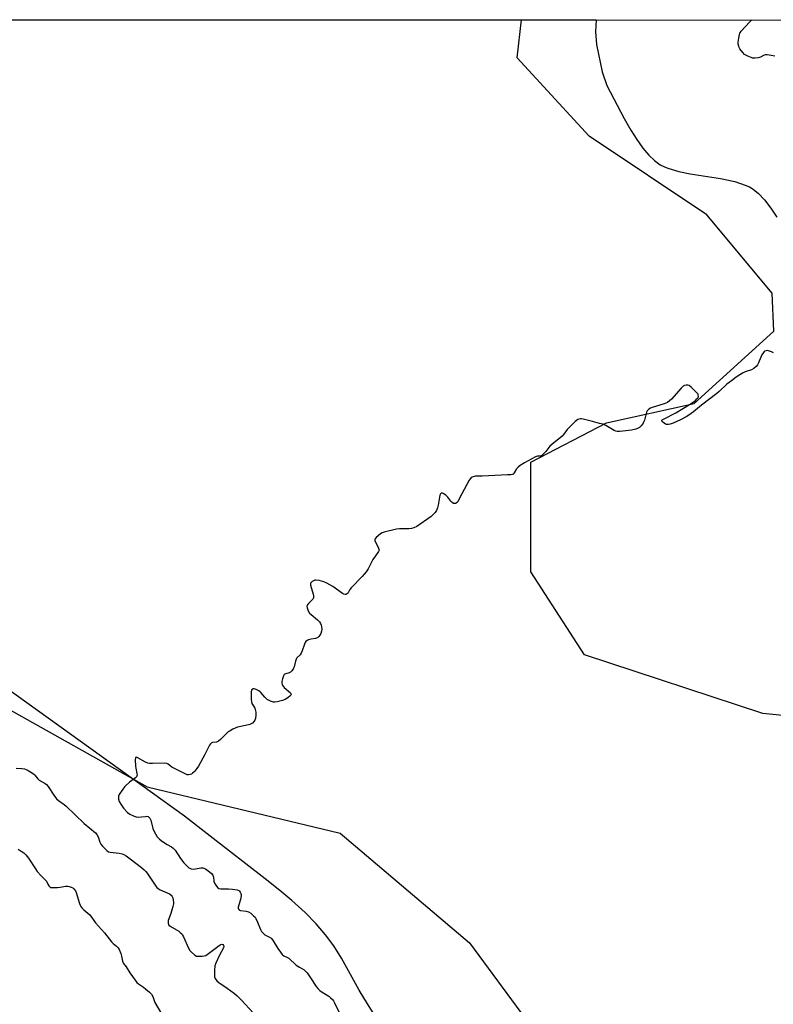
# Model space of a CAD drawing. Units: inches. Extents: x 1201767 to 1207767, y 509458 to 513458.
# Drawn here: x 1205741 to 1206141, y 512935 to 513458 of the extents above; entities that cross this region are included whole.
import ezdxf

# ---------------------------------------------------------------- set-up
doc = ezdxf.new("R2010")
doc.units = ezdxf.units.IN
doc.header["$MEASUREMENT"] = 0
for name, color, linetype in [('HYDRO-Stream Poly Centerlines', 142, 'Continuous'), ('HYDRO-Water Body', 4, 'Continuous'), ('NTRL-Trees', 3, 'Continuous'), ('Undefined', 1, 'Continuous')]:
    doc.layers.add(name, color=color, linetype=linetype)

msp = doc.modelspace()

# ---------------------------------------------------------------- linework, layer by layer
at = {"layer": 'HYDRO-Stream Poly Centerlines'}
msp.add_lwpolyline([(1206047.03, 513457.42), (1206046.74, 513451.01), (1206047.16, 513444.29), (1206050.16, 513429.89), (1206052.77, 513422.54), (1206061.88, 513405.02), (1206065.42, 513398.85), (1206068.63, 513393.81), (1206071.89, 513389.28), (1206075.01, 513385.59), (1206077.98, 513382.72), (1206081.02, 513380.45), (1206082.88, 513379.46), (1206085.01, 513378.58), (1206090.9, 513376.9), (1206097.03, 513375.71), (1206113.06, 513373.13), (1206120.62, 513371.49), (1206126.11, 513369.7), (1206128.36, 513368.67), (1206130.35, 513367.49), (1206133.22, 513365.16), (1206136.37, 513361.78), (1206139.73, 513357.41), (1206142.95, 513352.55)], dxfattribs=at)
msp.add_polyline3d([(1205929.94, 512928.15, 0), (1205925.6, 512934.79, 0), (1205921.3, 512942.1, 0), (1205911.8, 512959.12, 0), (1205907.79, 512965.63, 0), (1205903.4, 512971.56, 0), (1205898.37, 512977.35, 0), (1205892.47, 512983.3, 0), (1205885.38, 512989.74, 0), (1205879.08, 512995.06, 0), (1205871.37, 513001.25, 0), (1205842.05, 513023.89, 0), (1205828.56, 513034.56, 0), (1205560.23, 513227.37, 0), (1205453.04, 513312.53, 0), (1205370.63, 513355.41, 0), (1205346.9, 513371.4, 0), (1205332.54, 513381.59, 0), (1205325.45, 513387.1, 0), (1205317.58, 513393.68, 0), (1205308.98, 513401.25, 0), (1205299.11, 513410.31, 0), (1205280.86, 513427.73, 0), (1205250.55, 513457.5, 0)], dxfattribs=at)
at = {"layer": 'HYDRO-Water Body'}
for points in [[(1205598.85, 513457.47, 0), (1206047.03, 513457.42, 0), (1206046.74, 513451.01, 0), (1206047.16, 513444.29, 0), (1206050.16, 513429.89, 0), (1206052.77, 513422.54, 0), (1206061.88, 513405.02, 0), (1206065.42, 513398.85, 0), (1206068.63, 513393.81, 0), (1206071.89, 513389.28, 0), (1206075.01, 513385.59, 0), (1206077.98, 513382.72, 0), (1206081.02, 513380.45, 0), (1206082.88, 513379.46, 0), (1206085.01, 513378.58, 0), (1206090.9, 513376.9, 0), (1206097.03, 513375.71, 0), (1206113.06, 513373.13, 0), (1206120.62, 513371.49, 0), (1206126.11, 513369.7, 0), (1206128.36, 513368.67, 0), (1206130.35, 513367.49, 0), (1206133.22, 513365.16, 0), (1206136.37, 513361.78, 0), (1206139.73, 513357.41, 0), (1206142.95, 513352.55, 0)], [(1205929.94, 512928.15, 0), (1205925.6, 512934.79, 0), (1205921.3, 512942.1, 0), (1205911.8, 512959.12, 0), (1205907.79, 512965.63, 0), (1205903.4, 512971.56, 0), (1205898.37, 512977.35, 0), (1205892.47, 512983.3, 0), (1205885.38, 512989.74, 0), (1205879.08, 512995.06, 0), (1205871.37, 513001.25, 0), (1205842.05, 513023.89, 0), (1205828.56, 513034.56, 0), (1205560.23, 513227.37, 0)]]:
    msp.add_polyline3d(points, dxfattribs=at)
at = {"layer": 'NTRL-Trees'}
for points in [[(1205152.53, 513457.51, 0), (1205275.76, 513457.5, 0), (1205442.59, 513298.37, 0), (1205641.91, 513143.58, 0), (1205808.69, 513050.14, 0), (1205911.13, 513025.51, 0), (1205979.85, 512967.16, 0), (1206048.57, 512873.8, 0), (1206093.96, 512845.27, 0), (1206210.66, 512859.53, 0)], [(1206218.77, 513080.75, 0), (1206135.45, 513089.04, 0), (1206040.79, 513120.16, 0), (1206012.27, 513164.25, 0), (1206012.27, 513222.6, 0), (1206052.46, 513243.35, 0), (1206099.14, 513253.72, 0), (1206141.42, 513292.07, 0), (1206140.5, 513312.26, 0), (1206105.78, 513353.93, 0), (1206043.28, 513395.59, 0), (1206005.09, 513437.26, 0), (1206007.46, 513457.42, 0), (1207767.02, 513457.24, 0)]]:
    msp.add_polyline3d(points, dxfattribs=at)
at = {"layer": 'Undefined'}
for points, elevation in [([(1206141.95, 513438.18), (1206139.94, 513438.57), (1206137.91, 513438.85), (1206136.78, 513438.83), (1206135.8, 513438.49), (1206134.2, 513437.66), (1206133.11, 513437.32), (1206131.42, 513437.03), (1206130.62, 513437.04), (1206130.08, 513437.13), (1206129.25, 513437.41), (1206127.62, 513438.11), (1206126.56, 513438.64), (1206125.83, 513439.1), (1206124.82, 513440.12), (1206123.39, 513441.95), (1206122.96, 513442.68), (1206122.7, 513443.44), (1206122.49, 513444.51), (1206122.47, 513445.62), (1206122.73, 513447.63), (1206123.09, 513449.61), (1206123.36, 513450.4), (1206124.02, 513451.35), (1206128.44, 513456.2), (1206129.73, 513457.4), (1206129.74, 513457.41)], 190), ([(1206141.18, 513280.54), (1206140.13, 513281.12), (1206139.09, 513281.51), (1206138.03, 513281.75), (1206137.28, 513281.73), (1206136.62, 513281.49), (1206136.22, 513281.24), (1206135.84, 513280.83), (1206135.06, 513279.59), (1206134.44, 513278.29), (1206133.23, 513275.21), (1206132.73, 513274.21), (1206132.04, 513273.35), (1206130.78, 513272.25), (1206129.56, 513271.55), (1206126.21, 513270.42), (1206125.12, 513269.97), (1206123.33, 513268.97), (1206121.33, 513267.71), (1206118.91, 513265.73), (1206116.42, 513263.98), (1206112.42, 513260.07), (1206111.09, 513258.9), (1206102.94, 513252.79), (1206098.7, 513249.21), (1206096.32, 513247.47), (1206094.86, 513246.61), (1206091.85, 513245.05), (1206087.89, 513243.24), (1206086.24, 513242.65), (1206085.4, 513242.48), (1206084.88, 513242.48), (1206084.37, 513242.56), (1206083.85, 513242.77), (1206083.11, 513243.2), (1206082.23, 513243.86), (1206081.83, 513244.35), (1206081.85, 513244.66), (1206082.14, 513244.96), (1206083.07, 513245.52), (1206089.39, 513248.68), (1206097.39, 513253.64), (1206099.77, 513255.34), (1206100.54, 513256.09), (1206101.14, 513256.93), (1206101.29, 513257.39), (1206101.28, 513258.09), (1206101.11, 513258.56), (1206100.81, 513259.02), (1206097.54, 513262.4), (1206096.45, 513263.26), (1206095.68, 513263.45), (1206094.83, 513263.4), (1206093.99, 513263.2), (1206093.24, 513262.82), (1206092.18, 513261.81), (1206087.1, 513256), (1206086.02, 513255.02), (1206084.83, 513254.21), (1206083.22, 513253.55), (1206076.73, 513251.6), (1206075.93, 513251.25), (1206075.06, 513250.64), (1206074.14, 513249.71), (1206073.75, 513249), (1206072.68, 513244.84), (1206072.38, 513244.05), (1206071.94, 513243.28), (1206070.86, 513241.85), (1206070.05, 513241), (1206069.35, 513240.57), (1206068.04, 513240.1), (1206065.83, 513239.54), (1206061.15, 513238.89), (1206059.68, 513238.76), (1206058.24, 513238.88), (1206057.4, 513239.06), (1206056.62, 513239.35), (1206052.24, 513241.96), (1206050.67, 513242.67), (1206048.82, 513243.11), (1206045.14, 513244.17), (1206040.08, 513245.36), (1206039.23, 513245.47), (1206038.68, 513245.46), (1206037.33, 513245.11), (1206036.59, 513244.67), (1206035.91, 513244.11), (1206032.46, 513240.81), (1206031.62, 513239.8), (1206029.87, 513237.39), (1206028.91, 513236.32), (1206023.54, 513231.95), (1206022.46, 513230.98), (1206020.27, 513228.18), (1206019.07, 513226.89), (1206018.24, 513226.13), (1206017.56, 513225.76), (1206015.86, 513225.69), (1206014.81, 513225.36), (1206008.95, 513222.13), (1206006.68, 513220.76), (1206005.56, 513219.86), (1206004.82, 513219.02), (1206003.46, 513216.85), (1206002.92, 513216.22), (1206002.41, 513215.95), (1206001.74, 513215.81), (1206000, 513215.74)], 188), ([(1206000, 513215.74), (1205986.48, 513215.08), (1205983.04, 513215.12), (1205982.21, 513214.96), (1205981.16, 513214.56), (1205980.69, 513214.29), (1205980.27, 513213.92), (1205979.61, 513212.98), (1205975.64, 513205.64), (1205973.81, 513201.94), (1205973.34, 513201.24), (1205972.78, 513200.73), (1205972.34, 513200.54), (1205971.86, 513200.49), (1205971.35, 513200.62), (1205970.62, 513201.02), (1205969.83, 513201.8), (1205968.29, 513203.86), (1205967.24, 513204.9), (1205965.88, 513205.94), (1205965.41, 513206.12), (1205964.83, 513206.1), (1205964.37, 513205.75), (1205964.08, 513205.05), (1205963.17, 513199.6), (1205962.84, 513198.19), (1205962.25, 513196.83), (1205961.64, 513195.82), (1205960.74, 513194.82), (1205959.44, 513193.74), (1205951.77, 513188.4), (1205950.29, 513187.56), (1205949.04, 513187.24), (1205947.65, 513187.14), (1205942.7, 513187.11), (1205940.98, 513186.87), (1205934.44, 513185.38), (1205933.36, 513184.99), (1205932.63, 513184.52), (1205930.17, 513182.43), (1205929.64, 513181.82), (1205929.46, 513181.38), (1205929.49, 513180.91), (1205929.66, 513180.4), (1205931.31, 513177.34), (1205931.73, 513176.38), (1205931.82, 513175.69), (1205931.55, 513174.99), (1205929.91, 513172.82), (1205928.53, 513170.76), (1205925.99, 513165.94), (1205925, 513164.35), (1205922.82, 513161.83), (1205916.97, 513155.85), (1205916.28, 513154.9), (1205915.35, 513153.15), (1205915.04, 513152.76), (1205914.53, 513152.37), (1205914.13, 513152.25), (1205913.71, 513152.25), (1205913.01, 513152.45), (1205912.32, 513152.79), (1205907.24, 513156.42), (1205904, 513158.29), (1205902.45, 513159), (1205899.95, 513159.65), (1205898.28, 513159.87), (1205897.75, 513159.8), (1205897, 513159.51), (1205896.3, 513159.12), (1205895.71, 513158.65), (1205895.46, 513158.27), (1205895.4, 513158.04), (1205895.44, 513157.25), (1205896.79, 513152.36), (1205896.97, 513151.5), (1205897.02, 513150.68), (1205896.88, 513150.19), (1205896.59, 513149.73), (1205894.38, 513147.37), (1205893.85, 513146.7), (1205893.52, 513146), (1205893.58, 513145.23), (1205894.2, 513143.64), (1205894.93, 513142.39), (1205895.73, 513141.58), (1205899.09, 513138.85), (1205900.08, 513137.73), (1205900.76, 513136.77), (1205901.11, 513136), (1205901.27, 513135.19), (1205901.37, 513133.79), (1205901.29, 513132.68), (1205900.91, 513131.58), (1205900.36, 513130.55), (1205899.84, 513129.86), (1205899.26, 513129.39), (1205898.59, 513129.03), (1205898.08, 513128.86), (1205895.72, 513128.48), (1205894.32, 513128.13), (1205893.55, 513127.82), (1205892.93, 513127.34), (1205892.51, 513126.67), (1205892.17, 513125.9), (1205891.02, 513122.37), (1205890.48, 513121.08), (1205889.85, 513120.24), (1205888.17, 513118.53), (1205887.73, 513117.85), (1205887.37, 513116.75), (1205886.68, 513113.87), (1205886.38, 513113.04), (1205886.11, 513112.57), (1205885.46, 513111.7), (1205884.68, 513110.96), (1205884.02, 513110.62), (1205882.25, 513110.16), (1205881.79, 513109.97), (1205881.42, 513109.66), (1205881.01, 513109), (1205880.43, 513107.43), (1205880.1, 513106.06), (1205880.12, 513105.24), (1205880.39, 513104.19), (1205880.78, 513103.48), (1205881.31, 513102.87), (1205884.68, 513099.92), (1205885.03, 513099.34), (1205884.95, 513098.79), (1205884.47, 513098.19), (1205883.58, 513097.44), (1205882.83, 513096.95), (1205881.85, 513096.47), (1205880.51, 513096.01), (1205877.62, 513095.25), (1205876.5, 513095.08), (1205875.78, 513095.11), (1205874.17, 513095.61), (1205873.14, 513096.08), (1205872.41, 513096.51), (1205871.17, 513097.65), (1205868.99, 513100.15), (1205868.59, 513100.52), (1205867.87, 513101.01), (1205866.55, 513101.7), (1205865.49, 513102.08), (1205864.99, 513102.12), (1205864.43, 513101.9), (1205864.05, 513101.38), (1205863.91, 513100.58), (1205863.95, 513096.66), (1205864.06, 513095.2), (1205864.31, 513094.41), (1205865.29, 513092.81), (1205865.78, 513091.82), (1205866.25, 513090.53), (1205866.39, 513089.72), (1205866.36, 513088.31), (1205866.11, 513086.34), (1205865.88, 513085.55), (1205865.5, 513084.89), (1205864.62, 513083.98), (1205863.89, 513083.58), (1205863.11, 513083.26), (1205860.93, 513082.57), (1205856.65, 513081.77), (1205854.23, 513080.68), (1205852.67, 513079.85), (1205851.69, 513079.21), (1205850.62, 513078.25), (1205847.53, 513075.21), (1205846.45, 513074.31), (1205845.52, 513073.88), (1205843.31, 513073.65), (1205842.63, 513073.35), (1205842.28, 513072.96), (1205841.83, 513072.25), (1205839.25, 513067.28), (1205835.83, 513061.11), (1205834, 513058.46), (1205833.41, 513057.79), (1205832.82, 513057.28), (1205832.16, 513056.86), (1205831.41, 513056.58), (1205830.63, 513056.43), (1205829.85, 513056.49), (1205828.79, 513056.93), (1205825.66, 513058.66), (1205821.7, 513060.49), (1205820.8, 513061.15), (1205819.74, 513062.18), (1205819.13, 513062.53), (1205817.76, 513062.66), (1205811.58, 513062.39), (1205809.84, 513062.48), (1205809.05, 513062.71), (1205807.77, 513063.27), (1205803.39, 513065.6), (1205802.77, 513065.76), (1205802.51, 513065.61), (1205802.39, 513065.22), (1205802.34, 513064.42), (1205802.43, 513061.1), (1205802.59, 513059.95), (1205803.21, 513057.2), (1205803.27, 513056.41), (1205803.16, 513055.92), (1205802.93, 513055.47), (1205802.39, 513054.88), (1205799.25, 513052.51), (1205796.79, 513050.22), (1205795.74, 513048.88), (1205793.88, 513045.97), (1205793.51, 513045.21), (1205793.37, 513044.68), (1205793.37, 513043.6), (1205793.8, 513042.33), (1205794.6, 513040.86), (1205796.13, 513038.76), (1205798.3, 513036.47), (1205799.46, 513035.65), (1205801.72, 513034.43), (1205802.8, 513034.09), (1205803.95, 513034.01), (1205805.73, 513034.08), (1205807.72, 513034.39), (1205808.43, 513034.42), (1205809.15, 513034.24), (1205809.59, 513033.98), (1205810.11, 513033.39), (1205810.59, 513032.38), (1205811.67, 513028.02), (1205812.17, 513026.63), (1205814.05, 513023.6), (1205815.13, 513022.2), (1205816.75, 513021.02), (1205819.23, 513019.51), (1205821.54, 513018.23), (1205822.46, 513017.56), (1205823.47, 513016.36), (1205826.38, 513012.02), (1205828.09, 513009.77), (1205829.47, 513008.26), (1205830.83, 513007.11), (1205831.32, 513006.85), (1205832.06, 513006.59), (1205833.37, 513006.39), (1205834.25, 513006.48), (1205837.18, 513007.12), (1205838.3, 513007.11), (1205838.83, 513006.96), (1205839.59, 513006.57), (1205841.71, 513005.02), (1205842.82, 513004.09), (1205843.46, 513003.23), (1205843.81, 513002.07), (1205844.06, 513000)], 188), ([(1205739.12, 513060), (1205742.18, 513059.75), (1205743.61, 513059.56), (1205744.44, 513059.34), (1205745.49, 513058.82), (1205747.23, 513057.69), (1205748.43, 513056.8), (1205749.03, 513056.22), (1205750.62, 513054.33), (1205751.38, 513053.65), (1205754.45, 513051.88), (1205755.15, 513051.37), (1205756.06, 513050.27), (1205759.07, 513045.68), (1205760.58, 513043.73), (1205761.61, 513042.87), (1205764.58, 513040.75), (1205765.7, 513039.87), (1205775.14, 513030.61), (1205781.27, 513025.61), (1205781.98, 513024.75), (1205782.68, 513023.57), (1205783.57, 513020.62), (1205784.05, 513019.62), (1205784.98, 513018.5), (1205787.27, 513016.21), (1205788.19, 513015.56), (1205789, 513015.31), (1205793.74, 513014.85), (1205795.44, 513014.51), (1205796.24, 513014.21), (1205797.5, 513013.45), (1205799.62, 513011.93), (1205805.73, 513007.18), (1205807.08, 513006.05), (1205808.01, 513005.08), (1205808.71, 513004.2), (1205811.5, 513000)], 190), ([(1205740.16, 513016.99), (1205741.84, 513015.98), (1205743.19, 513014.97), (1205744.17, 513013.97), (1205745.6, 513012.22), (1205749.31, 513006.6), (1205750.35, 513005.19), (1205752.24, 513003), (1205755.27, 513000)], 192), ([(1205755.27, 513000), (1205755.99, 512998.38), (1205756.48, 512997.49), (1205756.98, 512996.93), (1205757.4, 512996.7), (1205758.46, 512996.58), (1205761.05, 512996.68), (1205762.49, 512996.83), (1205765.35, 512997.28), (1205766.49, 512997.33), (1205767.32, 512997.19), (1205768.39, 512996.85), (1205769.14, 512996.49), (1205769.75, 512995.98), (1205770.54, 512994.89), (1205771.04, 512993.91), (1205772.77, 512988.04), (1205773.07, 512987.23), (1205773.47, 512986.49), (1205774.02, 512985.83), (1205775.04, 512984.81), (1205778.23, 512982.05), (1205781.28, 512977.86), (1205785.95, 512972.49), (1205789.81, 512967.75), (1205790.6, 512966.91), (1205792.41, 512965.48), (1205793.23, 512964.65), (1205793.78, 512963.67), (1205794.61, 512961.52), (1205795.02, 512960.14), (1205795.54, 512957.56), (1205795.72, 512957.02), (1205796.12, 512956.27), (1205797.44, 512954.42), (1205799.51, 512951.25), (1205802.31, 512947.39), (1205803.24, 512946.24), (1205804.11, 512945.47), (1205806.77, 512943.61), (1205807.93, 512942.71), (1205809.94, 512941.01), (1205810.93, 512939.98), (1205811.61, 512938.68), (1205812.8, 512935.61), (1205816.19, 512929.55)], 192), ([(1205811.5, 513000), (1205813.3, 512997.3), (1205813.83, 512996.65), (1205814.42, 512996.12), (1205815.64, 512995.4), (1205820.49, 512993.17), (1205821.42, 512992.49), (1205821.96, 512991.86), (1205822.28, 512991.09), (1205822.53, 512989.95), (1205822.68, 512988.79), (1205822.65, 512987.92), (1205822.34, 512986.5), (1205821.25, 512982.81), (1205819.86, 512979.07), (1205819.73, 512978.25), (1205819.77, 512977.69), (1205819.91, 512977.15), (1205820.18, 512976.68), (1205820.79, 512976.1), (1205825.4, 512973.49), (1205826.27, 512972.79), (1205826.99, 512972), (1205827.45, 512971.35), (1205827.98, 512970.34), (1205830.56, 512964.31), (1205831.25, 512963.23), (1205832.24, 512962.21), (1205833.98, 512960.76), (1205834.93, 512960.23), (1205835.47, 512960.12), (1205836.34, 512960.08), (1205837.81, 512960.17), (1205838.98, 512960.32), (1205839.78, 512960.59), (1205840.52, 512961.03), (1205846.12, 512965.37), (1205847.35, 512966.19), (1205847.86, 512966.4), (1205848.33, 512966.45), (1205848.76, 512966.32), (1205849.23, 512965.89), (1205849.44, 512965.29), (1205849.27, 512964.59), (1205848.07, 512962.59), (1205847.1, 512960.73), (1205845.04, 512956.45), (1205844.58, 512955.08), (1205844.4, 512952.5), (1205844.39, 512949.63), (1205844.49, 512949.09), (1205844.8, 512948.36), (1205845.72, 512947.03), (1205846.73, 512946.15), (1205851.16, 512943.08), (1205855, 512940.25), (1205856.38, 512939.15), (1205858.81, 512936.76), (1205864.94, 512930.08)], 190), ([(1205844.06, 513000), (1205844.47, 512998.94), (1205845.39, 512997.32), (1205846.1, 512996.44), (1205846.76, 512996.03), (1205847.82, 512995.89), (1205851.83, 512995.93), (1205853.89, 512995.76), (1205856.52, 512995.32), (1205857.28, 512995), (1205857.67, 512994.64), (1205858, 512994.2), (1205858.38, 512993.45), (1205858.54, 512992.91), (1205858.57, 512992.11), (1205858.22, 512990.18), (1205857.01, 512986.26), (1205856.99, 512985.49), (1205857.3, 512984.89), (1205857.68, 512984.62), (1205858.16, 512984.45), (1205861.21, 512984), (1205862.46, 512983.66), (1205863.65, 512982.95), (1205865.19, 512981.64), (1205865.96, 512980.8), (1205866.39, 512980.09), (1205867.21, 512978.29), (1205868.8, 512974.39), (1205869.45, 512973.18), (1205870.35, 512972.13), (1205871.19, 512971.44), (1205873.67, 512970.27), (1205874.34, 512969.83), (1205874.74, 512969.46), (1205875.59, 512968.26), (1205878.09, 512964.17), (1205879.48, 512962.25), (1205880.4, 512961.11), (1205881.27, 512960.38), (1205883.22, 512959.45), (1205883.91, 512959.02), (1205887.84, 512955.38), (1205889.49, 512954.24), (1205891.94, 512952.86), (1205892.59, 512952.36), (1205893.53, 512951.25), (1205895.4, 512948.61), (1205898.33, 512944.03), (1205899.2, 512942.9), (1205900.31, 512941.91), (1205901.49, 512941), (1205905.05, 512938.84), (1205905.96, 512938.09), (1205907, 512937.05), (1205907.54, 512936.36), (1205908.13, 512935.34), (1205910.96, 512929.49)], 188)]:
    msp.add_lwpolyline(points, dxfattribs=dict(at, elevation=elevation))

doc.saveas('drawing.dxf')
